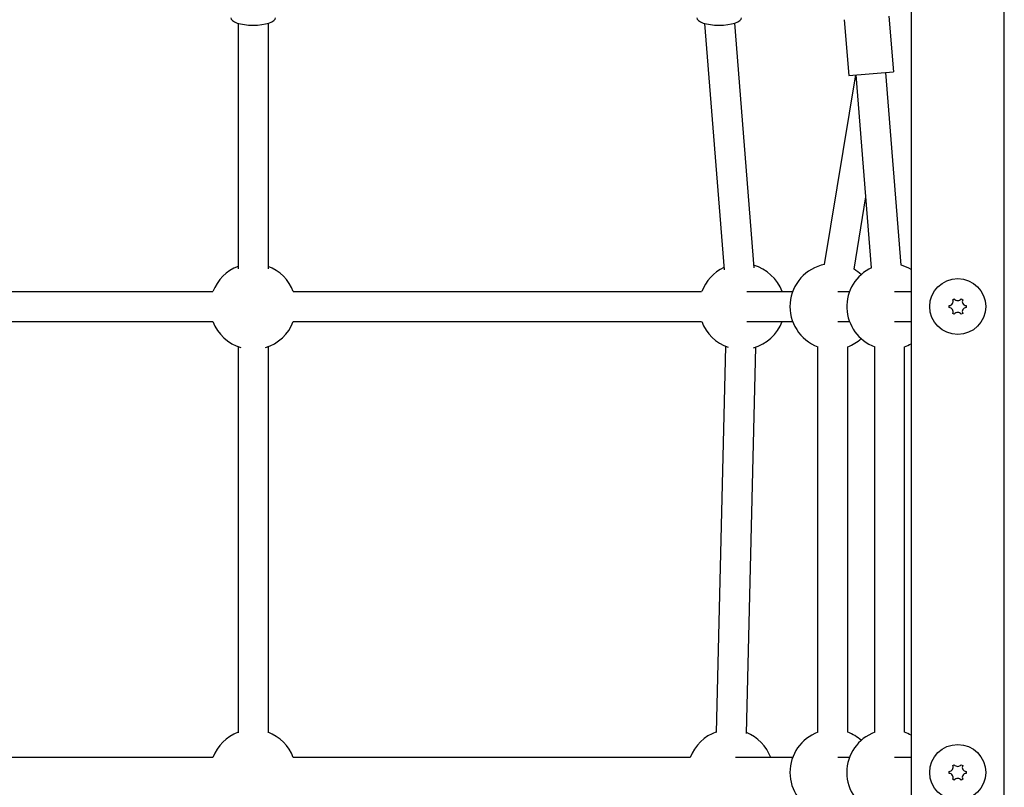
# Model space of a CAD drawing. Units: millimetres. Extents: x -7162 to 3783, y -6794 to 7309.
# Drawn here: x -32 to 496, y 3039 to 3451 of the extents above; entities that cross this region are included whole.
import ezdxf

# ---------------------------------------------------------------- set-up
doc = ezdxf.new("R2010")
doc.units = ezdxf.units.MM

msp = doc.modelspace()

# ---------------------------------------------------------------- linework, layer by layer
for p, q in [((496.12, 1589.64), (496.12, 3504.64)), ((446.12, 3499.97), (446.12, 1589.64)), ((410.26, 3451.09), (412.65, 3421.18)), ((434.19, 3453), (436.58, 3423.1)), ((85.12, 3449.15), (85.12, 3317.46)), ((101.12, 3449.15), (101.12, 3317.46)), ((335.36, 3449.08), (345.76, 3316.86)), ((351.35, 3449.22), (361.68, 3317.97)), ((412.65, 3421.18), (436.58, 3423.1)), ((399.71, 3319.71), (416.4, 3421.48)), ((424.92, 3318), (416.64, 3421.5)), ((440.87, 3319.27), (432.59, 3422.78)), ((415.5, 3317.13), (421.88, 3356.02)), ((-135.32, 3305.14), (71.55, 3305.14)), ((114.68, 3305.14), (333.75, 3305.14)), ((357.93, 3305.14), (382.55, 3305.14)), ((406.73, 3305.14), (413.05, 3305.14)), ((437.23, 3305.14), (446.12, 3305.14)), ((466.62, 3296.64), (466.62, 3297.64)), ((468.43, 3300.79), (469.3, 3301.29)), ((472.93, 3301.29), (473.8, 3300.79)), ((475.62, 3297.64), (475.62, 3296.64)), ((469.3, 3292.99), (468.43, 3293.49)), ((473.8, 3293.49), (472.93, 3292.99)), ((-135.32, 3289.14), (71.55, 3289.14)), ((114.68, 3289.14), (333.75, 3289.14)), ((357.93, 3289.14), (382.55, 3289.14)), ((406.73, 3289.14), (413.05, 3289.14)), ((437.23, 3289.14), (446.12, 3289.14)), ((85.12, 3275.58), (85.12, 3068.29)), ((101.12, 3275.58), (101.12, 3068.29)), ((341.73, 3068.47), (346.79, 3275.78)), ((357.73, 3068.09), (362.79, 3275.39)), ((396.12, 3068.7), (396.12, 3275.58)), ((412.12, 3068.7), (412.12, 3275.58)), ((426.62, 3068.7), (426.62, 3275.58)), ((442.62, 3068.7), (442.62, 3275.58)), ((71.55, 3055.14), (-148.88, 3055.14)), ((327.65, 3055.14), (114.68, 3055.14)), ((382.55, 3055.14), (351.83, 3055.14)), ((413.05, 3055.14), (406.73, 3055.14)), ((446.12, 3055.14), (437.23, 3055.14)), ((468.43, 3050.79), (469.3, 3051.29)), ((472.93, 3051.29), (473.8, 3050.79)), ((466.62, 3046.64), (466.62, 3047.64)), ((469.3, 3042.99), (468.43, 3043.49)), ((473.8, 3043.49), (472.93, 3042.99)), ((475.62, 3047.64), (475.62, 3046.64))]:
    msp.add_line(p, q)
for centre in [(471.12, 3297.14), (471.12, 3047.14)]:
    msp.add_circle(centre, 15)
for centre, radius, start, end in [((93.12, 3297.14), 23, 110.3544, 159.6456), ((93.12, 3297.14), 23, 20.3544, 69.6456), ((355.32, 3297.14), 23, 114.7893, 159.6456), ((355.32, 3297.14), 23, 20.3544, 74.2116), ((404.12, 3297.14), 23, 101.0408, 249.6456), ((434.62, 3297.14), 23, 114.9283, 249.6456), ((434.62, 3297.14), 23, 60, 74.2195), ((404.12, 3297.14), 23, 48.4676, 60.332), ((466.43, 3299.85), 2.22, 274.938, 25.062), ((466.43, 3294.43), 2.22, 334.938, 85.062), ((471.12, 3302.56), 2.22, 214.938, 325.062), ((475.81, 3299.85), 2.22, 154.938, 265.062), ((475.81, 3294.43), 2.22, 94.938, 205.062), ((471.12, 3291.72), 2.22, 34.938, 145.062), ((93.12, 3297.14), 23, 200.3544, 253.4443), ((93.12, 3297.14), 23, 286.5557, 339.6456), ((355.32, 3297.14), 23, 200.3544, 251.5807), ((355.32, 3297.14), 23, 285.6052, 339.6456), ((404.12, 3297.14), 23, 290.3544, 311.5324), ((434.62, 3297.14), 23, 290.3544, 300), ((93.12, 3047.14), 23, 110.3544, 159.6456), ((93.12, 3047.14), 23, 20.3544, 69.6456), ((349.22, 3047.14), 23, 108.9556, 159.6456), ((349.22, 3047.14), 23, 20.3544, 68.2489), ((404.12, 3047.14), 23, 110.3544, 249.6456), ((434.62, 3047.14), 23, 110.3544, 249.6456), ((404.12, 3047.14), 23, 48.4676, 69.6456), ((434.62, 3047.14), 23, 60, 69.6456), ((466.43, 3049.85), 2.22, 274.938, 25.062), ((471.12, 3052.56), 2.22, 214.938, 325.062), ((475.81, 3049.85), 2.22, 154.938, 265.062), ((466.43, 3044.43), 2.22, 334.938, 85.062), ((471.12, 3041.72), 2.22, 34.938, 145.062), ((475.81, 3044.43), 2.22, 94.938, 205.062)]:
    msp.add_arc(centre, radius, start, end)
for centre in [(93.12, 3452.14), (343.12, 3452.14)]:
    msp.add_ellipse(centre, major_axis=(12, 0), ratio=0.33441, start_param=3.141593, end_param=6.283185)

doc.saveas('drawing.dxf')
